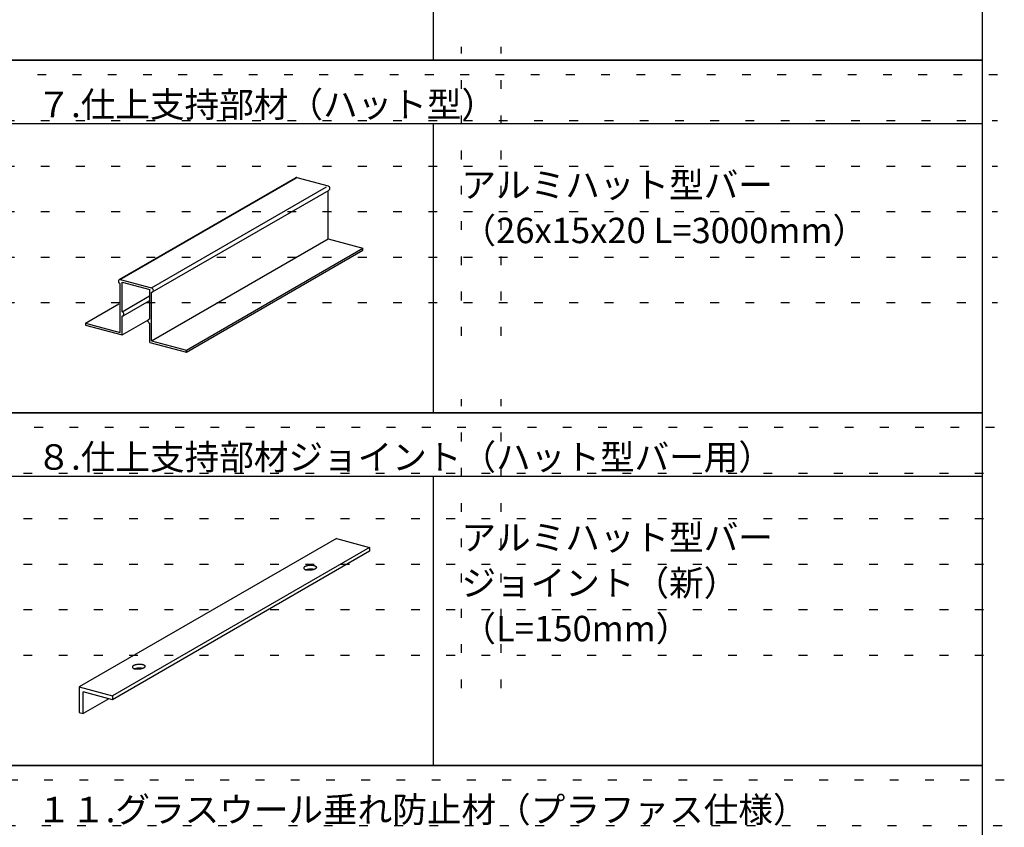
# Model space of a CAD drawing. Extents: x 19 to 573, y 11 to 407.
# Drawn here: x 229 to 299, y 267 to 324 of the extents above; entities that cross this region are included whole.
import ezdxf

# ---------------------------------------------------------------- set-up
doc = ezdxf.new("R2010")
doc.units = 0
doc.header["$MEASUREMENT"] = 0
doc.linetypes.add('DOT', pattern=[2.5, 0.625, -1.875])
for name, color, linetype in [('_5-1_中線', 7, 'CONTINUOUS'), ('_5-2_太線１', 7, 'CONTINUOUS'), ('_5-6_文字', 7, 'CONTINUOUS'), ('ADD_LINE', 7, 'CONTINUOUS')]:
    doc.layers.add(name, color=color, linetype=linetype)
doc.styles.get("Standard").update_dxf_attribs({"font": 'txt', "bigfont": 'bigfont.shx'})

msp = doc.modelspace()

# ---------------------------------------------------------------- linework, layer by layer
at = {"layer": '_5-1_中線', "color": 3, "linetype": 'Continuous'}
for p, q in [((235.776, 306.009), (248.296, 313.237)), ((235.855, 306.019), (248.361, 313.239)), ((248.375, 313.247), (250.592, 312.653)), ((238.072, 305.425), (250.491, 312.595)), ((238.151, 305.135), (250.671, 312.364)), ((250.592, 308.903), (250.592, 312.318)), ((238.072, 301.675), (250.592, 308.903)), ((250.592, 308.903), (253.069, 308.24)), ((240.549, 301.011), (253.069, 308.24)), ((240.549, 300.861), (253.069, 308.09)), ((253.069, 308.09), (253.069, 308.24)), ((235.985, 303.734), (237.927, 304.855)), ((233.377, 302.933), (235.749, 304.302)), ((236.065, 303.444), (237.902, 304.505)), ((235.985, 302.084), (237.812, 303.138)), ((251.187, 287.653), (232.948, 277.123)), ((251.187, 287.653), (253.534, 287.024)), ((253.534, 287.024), (235.295, 276.494)), ((253.534, 286.754), (235.295, 276.224)), ((253.534, 287.024), (253.534, 286.754)), ((235.038, 276.293), (233.228, 275.248))]:
    msp.add_line(p, q, dxfattribs=at)
at = {"layer": '_5-1_中線', "color": 7, "linetype": 'Continuous'}
for p, q in [((235.855, 306.019), (238.072, 305.425)), ((235.855, 302.269), (235.855, 305.719)), ((235.985, 303.734), (235.985, 305.834)), ((235.985, 305.834), (237.941, 305.31)), ((237.941, 303.21), (237.941, 305.31)), ((238.072, 301.675), (238.072, 305.125)), ((235.985, 302.084), (235.985, 303.434)), ((233.377, 302.933), (235.855, 302.269)), ((233.377, 302.933), (233.377, 302.783)), ((233.377, 302.783), (235.985, 302.084)), ((237.941, 301.56), (237.941, 302.91)), ((237.941, 301.56), (240.549, 300.861)), ((238.072, 301.675), (240.549, 301.011)), ((240.549, 300.861), (240.549, 301.011)), ((249.075, 285.724), (249.083, 285.727)), ((249.083, 285.727), (249.092, 285.729)), ((249.092, 285.729), (249.108, 285.734)), ((249.108, 285.734), (249.117, 285.736)), ((249.117, 285.736), (249.127, 285.738)), ((249.127, 285.738), (249.143, 285.742)), ((249.143, 285.742), (249.152, 285.745)), ((249.152, 285.745), (249.172, 285.749)), ((249.172, 285.749), (249.207, 285.755)), ((249.207, 285.755), (249.227, 285.758)), ((249.227, 285.758), (249.237, 285.759)), ((249.237, 285.759), (249.255, 285.761)), ((249.255, 285.761), (249.265, 285.762)), ((249.265, 285.762), (249.275, 285.763)), ((249.275, 285.763), (249.293, 285.765)), ((249.293, 285.765), (249.304, 285.765)), ((249.304, 285.765), (249.314, 285.766)), ((249.314, 285.766), (249.332, 285.767)), ((249.332, 285.767), (249.343, 285.767)), ((249.343, 285.767), (249.353, 285.768)), ((249.353, 285.768), (249.371, 285.768)), ((249.371, 285.768), (249.381, 285.768)), ((249.381, 285.768), (249.392, 285.768)), ((249.392, 285.768), (249.409, 285.767)), ((249.409, 285.767), (249.42, 285.767)), ((249.42, 285.767), (249.43, 285.766)), ((249.43, 285.766), (249.447, 285.765)), ((249.447, 285.765), (249.457, 285.765)), ((249.457, 285.765), (249.467, 285.764)), ((249.467, 285.764), (249.484, 285.762)), ((249.484, 285.762), (249.494, 285.761)), ((249.494, 285.761), (249.503, 285.76)), ((249.503, 285.76), (249.519, 285.757)), ((249.519, 285.757), (249.529, 285.756)), ((249.529, 285.756), (249.538, 285.754)), ((249.538, 285.754), (249.553, 285.751)), ((249.553, 285.751), (249.562, 285.749)), ((249.562, 285.749), (249.571, 285.747)), ((249.571, 285.747), (249.586, 285.744)), ((249.586, 285.744), (249.594, 285.742)), ((249.594, 285.742), (249.602, 285.74)), ((249.602, 285.74), (249.616, 285.735)), ((249.616, 285.735), (249.624, 285.733)), ((249.624, 285.733), (249.631, 285.73)), ((249.631, 285.73), (249.644, 285.726)), ((248.876, 285.575), (248.875, 285.571)), ((248.875, 285.571), (248.875, 285.566)), ((248.875, 285.566), (248.875, 285.559)), ((248.875, 285.559), (248.875, 285.555)), ((248.875, 285.555), (248.876, 285.55)), ((248.878, 285.582), (248.876, 285.575)), ((248.876, 285.55), (248.877, 285.543)), ((248.877, 285.543), (248.878, 285.539)), ((248.879, 285.587), (248.878, 285.582)), ((248.878, 285.539), (248.88, 285.535)), ((248.88, 285.591), (248.879, 285.587)), ((248.884, 285.598), (248.88, 285.591)), ((248.88, 285.535), (248.883, 285.527)), ((248.883, 285.527), (248.885, 285.523)), ((248.886, 285.603), (248.884, 285.598)), ((248.885, 285.523), (248.887, 285.519)), ((248.888, 285.607), (248.886, 285.603)), ((248.887, 285.519), (248.892, 285.512)), ((248.893, 285.614), (248.888, 285.607)), ((248.892, 285.512), (248.895, 285.509)), ((248.896, 285.618), (248.893, 285.614)), ((248.895, 285.509), (248.898, 285.505)), ((248.9, 285.623), (248.896, 285.618)), ((248.898, 285.505), (248.904, 285.498)), ((248.906, 285.63), (248.9, 285.623)), ((248.904, 285.498), (248.908, 285.494)), ((248.91, 285.634), (248.906, 285.63)), ((248.908, 285.494), (248.912, 285.49)), ((248.914, 285.638), (248.91, 285.634)), ((248.912, 285.49), (248.919, 285.484)), ((248.922, 285.645), (248.914, 285.638)), ((248.919, 285.484), (248.924, 285.481)), ((248.926, 285.649), (248.922, 285.645)), ((248.924, 285.481), (248.929, 285.477)), ((248.932, 285.653), (248.926, 285.649)), ((248.929, 285.477), (248.938, 285.471)), ((248.941, 285.66), (248.932, 285.653)), ((248.938, 285.471), (248.943, 285.468)), ((248.946, 285.664), (248.941, 285.66)), ((248.943, 285.468), (248.949, 285.464)), ((248.952, 285.668), (248.946, 285.664)), ((248.949, 285.464), (248.959, 285.459)), ((248.962, 285.674), (248.952, 285.668)), ((248.959, 285.459), (248.965, 285.456)), ((248.969, 285.678), (248.962, 285.674)), ((248.965, 285.456), (248.972, 285.453)), ((248.969, 285.678), (248.975, 285.682)), ((248.972, 285.453), (248.983, 285.447)), ((248.975, 285.682), (248.987, 285.688)), ((248.983, 285.447), (248.99, 285.445)), ((248.987, 285.688), (248.994, 285.692)), ((248.99, 285.445), (248.997, 285.442)), ((248.994, 285.692), (249.001, 285.695)), ((248.997, 285.442), (249.01, 285.437)), ((249.001, 285.695), (249.014, 285.701)), ((249.01, 285.437), (249.017, 285.435)), ((249.01, 285.429), (249.014, 285.431)), ((249.014, 285.701), (249.021, 285.704)), ((249.014, 285.431), (249.021, 285.434)), ((249.017, 285.435), (249.025, 285.432)), ((249.021, 285.704), (249.029, 285.707)), ((249.021, 285.434), (249.029, 285.437)), ((249.025, 285.432), (249.039, 285.428)), ((249.029, 285.707), (249.043, 285.713)), ((249.029, 285.437), (249.043, 285.443)), ((249.039, 285.428), (249.047, 285.426)), ((249.043, 285.713), (249.051, 285.716)), ((249.043, 285.443), (249.051, 285.446)), ((249.056, 285.424), (249.047, 285.426)), ((249.051, 285.716), (249.06, 285.719)), ((249.051, 285.446), (249.06, 285.449)), ((249.07, 285.42), (249.056, 285.424)), ((249.06, 285.719), (249.075, 285.724)), ((249.06, 285.449), (249.075, 285.454)), ((249.079, 285.418), (249.07, 285.42)), ((249.075, 285.454), (249.083, 285.457)), ((249.088, 285.416), (249.079, 285.418)), ((249.083, 285.457), (249.092, 285.459)), ((249.103, 285.413), (249.088, 285.416)), ((249.092, 285.459), (249.108, 285.464)), ((249.112, 285.412), (249.103, 285.413)), ((249.108, 285.464), (249.117, 285.466)), ((249.122, 285.41), (249.112, 285.412)), ((249.117, 285.466), (249.127, 285.468)), ((249.138, 285.408), (249.122, 285.41)), ((249.127, 285.468), (249.143, 285.472)), ((249.147, 285.407), (249.138, 285.408)), ((249.143, 285.472), (249.152, 285.475)), ((249.157, 285.406), (249.147, 285.407)), ((249.152, 285.475), (249.172, 285.479)), ((249.174, 285.404), (249.157, 285.406)), ((249.172, 285.479), (249.207, 285.485)), ((249.184, 285.403), (249.174, 285.404)), ((249.194, 285.402), (249.184, 285.403)), ((249.211, 285.401), (249.194, 285.402)), ((249.207, 285.485), (249.227, 285.488)), ((249.221, 285.401), (249.211, 285.401)), ((249.232, 285.4), (249.221, 285.401)), ((249.227, 285.488), (249.237, 285.489)), ((249.249, 285.4), (249.232, 285.4)), ((249.237, 285.489), (249.255, 285.491)), ((249.26, 285.4), (249.249, 285.4)), ((249.255, 285.491), (249.265, 285.492)), ((249.27, 285.4), (249.26, 285.4)), ((249.265, 285.492), (249.275, 285.493)), ((249.288, 285.4), (249.27, 285.4)), ((249.275, 285.493), (249.293, 285.495)), ((249.298, 285.4), (249.288, 285.4)), ((249.293, 285.495), (249.304, 285.495)), ((249.309, 285.401), (249.298, 285.4)), ((249.304, 285.495), (249.314, 285.496)), ((249.327, 285.402), (249.309, 285.401)), ((249.314, 285.496), (249.332, 285.497)), ((249.337, 285.402), (249.327, 285.402)), ((249.332, 285.497), (249.343, 285.497)), ((249.348, 285.403), (249.337, 285.402)), ((249.343, 285.497), (249.353, 285.498)), ((249.366, 285.404), (249.348, 285.403)), ((249.353, 285.498), (249.371, 285.498)), ((249.376, 285.405), (249.366, 285.404)), ((249.371, 285.498), (249.381, 285.498)), ((249.386, 285.407), (249.376, 285.405)), ((249.381, 285.498), (249.392, 285.498)), ((249.404, 285.409), (249.386, 285.407)), ((249.392, 285.498), (249.409, 285.497)), ((249.414, 285.41), (249.404, 285.409)), ((249.409, 285.497), (249.42, 285.497)), ((249.425, 285.411), (249.414, 285.41)), ((249.42, 285.497), (249.43, 285.496)), ((249.442, 285.414), (249.425, 285.411)), ((249.43, 285.496), (249.447, 285.495)), ((249.452, 285.416), (249.442, 285.414)), ((249.447, 285.495), (249.457, 285.495)), ((249.462, 285.418), (249.452, 285.416)), ((249.457, 285.495), (249.467, 285.494)), ((249.479, 285.421), (249.462, 285.418)), ((249.467, 285.494), (249.484, 285.492)), ((249.489, 285.423), (249.479, 285.421)), ((249.484, 285.492), (249.494, 285.491)), ((249.498, 285.425), (249.489, 285.423)), ((249.494, 285.491), (249.503, 285.49)), ((249.515, 285.429), (249.498, 285.425)), ((249.503, 285.49), (249.519, 285.487)), ((249.524, 285.432), (249.515, 285.429)), ((249.519, 285.487), (249.529, 285.486)), ((249.533, 285.434), (249.524, 285.432)), ((249.529, 285.486), (249.538, 285.484)), ((249.549, 285.438), (249.533, 285.434)), ((249.538, 285.484), (249.553, 285.481)), ((249.558, 285.441), (249.549, 285.438)), ((249.553, 285.481), (249.562, 285.479)), ((249.567, 285.444), (249.558, 285.441)), ((249.562, 285.479), (249.571, 285.477)), ((249.581, 285.449), (249.567, 285.444)), ((249.571, 285.477), (249.586, 285.474)), ((249.59, 285.452), (249.581, 285.449)), ((249.586, 285.474), (249.594, 285.472)), ((249.598, 285.455), (249.59, 285.452)), ((249.594, 285.472), (249.602, 285.47)), ((249.612, 285.46), (249.598, 285.455)), ((249.602, 285.47), (249.616, 285.465)), ((249.62, 285.463), (249.612, 285.46)), ((249.616, 285.465), (249.621, 285.464)), ((249.627, 285.467), (249.62, 285.463)), ((249.64, 285.473), (249.627, 285.467)), ((249.647, 285.476), (249.64, 285.473)), ((249.644, 285.726), (249.651, 285.723)), ((249.654, 285.48), (249.647, 285.476)), ((249.651, 285.723), (249.658, 285.72)), ((249.666, 285.486), (249.654, 285.48)), ((249.658, 285.72), (249.669, 285.715)), ((249.673, 285.489), (249.666, 285.486)), ((249.669, 285.715), (249.676, 285.712)), ((249.679, 285.493), (249.673, 285.489)), ((249.676, 285.712), (249.682, 285.709)), ((249.689, 285.5), (249.679, 285.493)), ((249.682, 285.709), (249.692, 285.703)), ((249.695, 285.504), (249.689, 285.5)), ((249.692, 285.703), (249.698, 285.7)), ((249.701, 285.507), (249.695, 285.504)), ((249.698, 285.7), (249.703, 285.697)), ((249.71, 285.514), (249.701, 285.507)), ((249.703, 285.697), (249.712, 285.691)), ((249.715, 285.518), (249.71, 285.514)), ((249.712, 285.691), (249.717, 285.687)), ((249.719, 285.522), (249.715, 285.518)), ((249.717, 285.687), (249.722, 285.684)), ((249.727, 285.529), (249.719, 285.522)), ((249.722, 285.684), (249.729, 285.677)), ((249.731, 285.534), (249.727, 285.529)), ((249.729, 285.677), (249.734, 285.673)), ((249.735, 285.538), (249.731, 285.534)), ((249.734, 285.673), (249.737, 285.67)), ((249.742, 285.545), (249.735, 285.538)), ((249.737, 285.67), (249.743, 285.663)), ((249.745, 285.549), (249.742, 285.545)), ((249.743, 285.663), (249.747, 285.659)), ((249.748, 285.553), (249.745, 285.549)), ((249.747, 285.659), (249.75, 285.655)), ((249.753, 285.561), (249.748, 285.553)), ((249.75, 285.655), (249.754, 285.648)), ((249.755, 285.565), (249.753, 285.561)), ((249.754, 285.648), (249.756, 285.644)), ((249.757, 285.569), (249.755, 285.565)), ((249.756, 285.644), (249.759, 285.64)), ((249.761, 285.577), (249.757, 285.569)), ((249.759, 285.64), (249.762, 285.633)), ((249.762, 285.581), (249.761, 285.577)), ((249.762, 285.633), (249.763, 285.629)), ((249.765, 285.59), (249.762, 285.581)), ((249.763, 285.629), (249.764, 285.625)), ((249.764, 285.625), (249.766, 285.617)), ((249.766, 285.604), (249.765, 285.59)), ((249.766, 285.617), (249.766, 285.613)), ((249.766, 285.613), (249.766, 285.604)), ((237.078, 278.739), (237.096, 278.741)), ((237.096, 278.741), (237.106, 278.742)), ((237.106, 278.742), (237.116, 278.743)), ((237.116, 278.743), (237.134, 278.745)), ((237.134, 278.745), (237.145, 278.745)), ((237.145, 278.745), (237.155, 278.746)), ((237.155, 278.746), (237.173, 278.747)), ((237.173, 278.747), (237.184, 278.747)), ((237.184, 278.747), (237.194, 278.748)), ((237.194, 278.748), (237.212, 278.748)), ((237.212, 278.748), (237.222, 278.748)), ((237.222, 278.748), (237.233, 278.748)), ((237.233, 278.748), (237.25, 278.747)), ((237.25, 278.747), (237.261, 278.747)), ((237.261, 278.747), (237.271, 278.746)), ((237.271, 278.746), (237.288, 278.745)), ((237.288, 278.745), (237.298, 278.745)), ((237.298, 278.745), (237.308, 278.744)), ((237.308, 278.744), (237.325, 278.742)), ((237.325, 278.742), (237.335, 278.741)), ((237.335, 278.741), (237.344, 278.74)), ((236.717, 278.555), (236.716, 278.551)), ((236.716, 278.551), (236.716, 278.546)), ((236.716, 278.546), (236.716, 278.539)), ((236.716, 278.539), (236.716, 278.535)), ((236.716, 278.535), (236.717, 278.53)), ((236.719, 278.562), (236.717, 278.555)), ((236.717, 278.53), (236.718, 278.523)), ((236.718, 278.523), (236.719, 278.519)), ((236.72, 278.567), (236.719, 278.562)), ((236.719, 278.519), (236.721, 278.515)), ((236.721, 278.571), (236.72, 278.567)), ((236.725, 278.578), (236.721, 278.571)), ((236.721, 278.515), (236.724, 278.507)), ((236.724, 278.507), (236.726, 278.503)), ((236.727, 278.583), (236.725, 278.578)), ((236.726, 278.503), (236.728, 278.499)), ((236.729, 278.587), (236.727, 278.583)), ((236.728, 278.499), (236.733, 278.492)), ((236.734, 278.594), (236.729, 278.587)), ((236.733, 278.492), (236.736, 278.489)), ((236.737, 278.598), (236.734, 278.594)), ((236.736, 278.489), (236.739, 278.485)), ((236.741, 278.603), (236.737, 278.598)), ((236.739, 278.485), (236.745, 278.478)), ((236.747, 278.61), (236.741, 278.603)), ((236.745, 278.478), (236.749, 278.474)), ((236.751, 278.614), (236.747, 278.61)), ((236.749, 278.474), (236.753, 278.47)), ((236.755, 278.618), (236.751, 278.614)), ((236.753, 278.47), (236.76, 278.464)), ((236.763, 278.625), (236.755, 278.618)), ((236.76, 278.464), (236.765, 278.461)), ((236.767, 278.629), (236.763, 278.625)), ((236.765, 278.461), (236.77, 278.457)), ((236.773, 278.633), (236.767, 278.629)), ((236.77, 278.457), (236.779, 278.451)), ((236.782, 278.64), (236.773, 278.633)), ((236.779, 278.451), (236.784, 278.448)), ((236.787, 278.644), (236.782, 278.64)), ((236.784, 278.448), (236.79, 278.444)), ((236.793, 278.648), (236.787, 278.644)), ((236.79, 278.444), (236.8, 278.439)), ((236.803, 278.654), (236.793, 278.648)), ((236.8, 278.439), (236.806, 278.436)), ((236.81, 278.658), (236.803, 278.654)), ((236.806, 278.436), (236.813, 278.433)), ((236.81, 278.658), (236.816, 278.662)), ((236.813, 278.433), (236.824, 278.427)), ((236.816, 278.662), (236.828, 278.668)), ((236.824, 278.427), (236.831, 278.425)), ((236.828, 278.668), (236.835, 278.672)), ((236.831, 278.425), (236.838, 278.422)), ((236.835, 278.672), (236.842, 278.675)), ((236.838, 278.422), (236.851, 278.417)), ((236.842, 278.675), (236.855, 278.681)), ((236.851, 278.417), (236.858, 278.415)), ((236.851, 278.409), (236.855, 278.411)), ((236.855, 278.681), (236.862, 278.684)), ((236.855, 278.411), (236.862, 278.414)), ((236.858, 278.415), (236.866, 278.412)), ((236.862, 278.684), (236.87, 278.687)), ((236.862, 278.414), (236.87, 278.417)), ((236.866, 278.412), (236.88, 278.408)), ((236.87, 278.687), (236.884, 278.693)), ((236.87, 278.417), (236.884, 278.423)), ((236.88, 278.408), (236.888, 278.406)), ((236.884, 278.693), (236.892, 278.696)), ((236.884, 278.423), (236.892, 278.426)), ((236.897, 278.404), (236.888, 278.406)), ((236.892, 278.696), (236.901, 278.699)), ((236.892, 278.426), (236.901, 278.429)), ((236.911, 278.4), (236.897, 278.404)), ((236.901, 278.699), (236.916, 278.704)), ((236.901, 278.429), (236.916, 278.434)), ((236.92, 278.398), (236.911, 278.4)), ((236.916, 278.704), (236.924, 278.707)), ((236.916, 278.434), (236.924, 278.437)), ((236.929, 278.396), (236.92, 278.398)), ((236.924, 278.707), (236.933, 278.709)), ((236.924, 278.437), (236.933, 278.439)), ((236.944, 278.393), (236.929, 278.396)), ((236.933, 278.709), (236.949, 278.714)), ((236.933, 278.439), (236.949, 278.444)), ((236.953, 278.392), (236.944, 278.393)), ((236.949, 278.714), (236.958, 278.716)), ((236.949, 278.444), (236.958, 278.446)), ((236.963, 278.39), (236.953, 278.392)), ((236.958, 278.716), (236.968, 278.718)), ((236.958, 278.446), (236.968, 278.448)), ((236.979, 278.388), (236.963, 278.39)), ((236.968, 278.718), (236.984, 278.722)), ((236.968, 278.448), (236.984, 278.452)), ((236.988, 278.387), (236.979, 278.388)), ((236.984, 278.722), (236.993, 278.725)), ((236.984, 278.452), (236.993, 278.455)), ((236.998, 278.386), (236.988, 278.387)), ((236.993, 278.725), (237.013, 278.729)), ((236.993, 278.455), (237.013, 278.459)), ((237.015, 278.384), (236.998, 278.386)), ((237.013, 278.729), (237.048, 278.735)), ((237.013, 278.459), (237.048, 278.465)), ((237.025, 278.383), (237.015, 278.384)), ((237.035, 278.382), (237.025, 278.383)), ((237.052, 278.381), (237.035, 278.382)), ((237.048, 278.735), (237.068, 278.738)), ((237.048, 278.465), (237.068, 278.468)), ((237.062, 278.381), (237.052, 278.381)), ((237.073, 278.38), (237.062, 278.381)), ((237.068, 278.738), (237.078, 278.739)), ((237.068, 278.468), (237.078, 278.469)), ((237.09, 278.38), (237.073, 278.38)), ((237.078, 278.469), (237.096, 278.471)), ((237.101, 278.38), (237.09, 278.38)), ((237.096, 278.471), (237.106, 278.472)), ((237.111, 278.38), (237.101, 278.38)), ((237.106, 278.472), (237.116, 278.473)), ((237.129, 278.38), (237.111, 278.38)), ((237.116, 278.473), (237.134, 278.475)), ((237.139, 278.38), (237.129, 278.38)), ((237.134, 278.475), (237.145, 278.475)), ((237.15, 278.381), (237.139, 278.38)), ((237.145, 278.475), (237.155, 278.476)), ((237.168, 278.382), (237.15, 278.381)), ((237.155, 278.476), (237.173, 278.477)), ((237.178, 278.382), (237.168, 278.382)), ((237.173, 278.477), (237.184, 278.477)), ((237.189, 278.383), (237.178, 278.382)), ((237.184, 278.477), (237.194, 278.478)), ((237.207, 278.384), (237.189, 278.383)), ((237.194, 278.478), (237.212, 278.478)), ((237.217, 278.385), (237.207, 278.384)), ((237.212, 278.478), (237.222, 278.478)), ((237.227, 278.387), (237.217, 278.385)), ((237.222, 278.478), (237.233, 278.478)), ((237.245, 278.389), (237.227, 278.387)), ((237.233, 278.478), (237.25, 278.477)), ((237.255, 278.39), (237.245, 278.389)), ((237.25, 278.477), (237.261, 278.477)), ((237.266, 278.391), (237.255, 278.39)), ((237.261, 278.477), (237.271, 278.476)), ((237.283, 278.394), (237.266, 278.391)), ((237.271, 278.476), (237.288, 278.475)), ((237.293, 278.396), (237.283, 278.394)), ((237.288, 278.475), (237.298, 278.475)), ((237.303, 278.398), (237.293, 278.396)), ((237.298, 278.475), (237.308, 278.474)), ((237.32, 278.401), (237.303, 278.398)), ((237.308, 278.474), (237.325, 278.472)), ((237.33, 278.403), (237.32, 278.401)), ((237.325, 278.472), (237.335, 278.471)), ((237.339, 278.405), (237.33, 278.403)), ((237.335, 278.471), (237.344, 278.47)), ((237.356, 278.409), (237.339, 278.405)), ((237.344, 278.74), (237.36, 278.737)), ((237.344, 278.47), (237.36, 278.467)), ((237.365, 278.412), (237.356, 278.409)), ((237.36, 278.737), (237.37, 278.736)), ((237.36, 278.467), (237.37, 278.466)), ((237.374, 278.414), (237.365, 278.412)), ((237.37, 278.736), (237.379, 278.734)), ((237.37, 278.466), (237.379, 278.464)), ((237.39, 278.418), (237.374, 278.414)), ((237.379, 278.734), (237.394, 278.731)), ((237.379, 278.464), (237.394, 278.461)), ((237.399, 278.421), (237.39, 278.418)), ((237.394, 278.731), (237.403, 278.729)), ((237.394, 278.461), (237.403, 278.459)), ((237.408, 278.424), (237.399, 278.421)), ((237.403, 278.729), (237.412, 278.727)), ((237.403, 278.459), (237.412, 278.457)), ((237.422, 278.429), (237.408, 278.424)), ((237.412, 278.727), (237.427, 278.724)), ((237.412, 278.457), (237.427, 278.454)), ((237.431, 278.432), (237.422, 278.429)), ((237.427, 278.724), (237.435, 278.722)), ((237.427, 278.454), (237.435, 278.452)), ((237.439, 278.435), (237.431, 278.432)), ((237.435, 278.722), (237.443, 278.72)), ((237.435, 278.452), (237.443, 278.45)), ((237.453, 278.44), (237.439, 278.435)), ((237.443, 278.72), (237.457, 278.715)), ((237.443, 278.45), (237.457, 278.445)), ((237.461, 278.443), (237.453, 278.44)), ((237.457, 278.715), (237.465, 278.713)), ((237.457, 278.445), (237.462, 278.444)), ((237.468, 278.447), (237.461, 278.443)), ((237.465, 278.713), (237.472, 278.71)), ((237.481, 278.453), (237.468, 278.447)), ((237.472, 278.71), (237.485, 278.706)), ((237.489, 278.456), (237.481, 278.453)), ((237.485, 278.706), (237.492, 278.703)), ((237.495, 278.46), (237.489, 278.456)), ((237.492, 278.703), (237.499, 278.7)), ((237.507, 278.466), (237.495, 278.46)), ((237.499, 278.7), (237.51, 278.695)), ((237.514, 278.469), (237.507, 278.466)), ((237.51, 278.695), (237.517, 278.692)), ((237.52, 278.473), (237.514, 278.469)), ((237.517, 278.692), (237.523, 278.689)), ((237.53, 278.48), (237.52, 278.473)), ((237.523, 278.689), (237.533, 278.683)), ((237.536, 278.484), (237.53, 278.48)), ((237.533, 278.683), (237.539, 278.68)), ((237.542, 278.487), (237.536, 278.484)), ((237.539, 278.68), (237.544, 278.677)), ((237.551, 278.494), (237.542, 278.487)), ((237.544, 278.677), (237.553, 278.671)), ((237.556, 278.498), (237.551, 278.494)), ((237.553, 278.671), (237.558, 278.667)), ((237.56, 278.502), (237.556, 278.498)), ((237.558, 278.667), (237.563, 278.664)), ((237.568, 278.509), (237.56, 278.502)), ((237.563, 278.664), (237.57, 278.657)), ((237.572, 278.514), (237.568, 278.509)), ((237.57, 278.657), (237.575, 278.653)), ((237.576, 278.518), (237.572, 278.514)), ((237.575, 278.653), (237.578, 278.65)), ((237.583, 278.525), (237.576, 278.518)), ((237.578, 278.65), (237.584, 278.643)), ((237.586, 278.529), (237.583, 278.525)), ((237.584, 278.643), (237.588, 278.639)), ((237.589, 278.533), (237.586, 278.529)), ((237.588, 278.639), (237.591, 278.635)), ((237.594, 278.541), (237.589, 278.533)), ((237.591, 278.635), (237.595, 278.628)), ((237.596, 278.545), (237.594, 278.541)), ((237.595, 278.628), (237.597, 278.624)), ((237.598, 278.549), (237.596, 278.545)), ((237.597, 278.624), (237.6, 278.62)), ((237.602, 278.557), (237.598, 278.549)), ((237.6, 278.62), (237.603, 278.613)), ((237.603, 278.561), (237.602, 278.557)), ((237.603, 278.613), (237.604, 278.609)), ((237.606, 278.57), (237.603, 278.561)), ((237.604, 278.609), (237.605, 278.605)), ((237.605, 278.605), (237.607, 278.597)), ((237.607, 278.584), (237.606, 278.57)), ((237.607, 278.597), (237.607, 278.593)), ((237.607, 278.593), (237.607, 278.584)), ((232.948, 277.123), (235.295, 276.494)), ((232.948, 277.123), (232.948, 275.323)), ((235.295, 276.224), (233.228, 276.778)), ((233.228, 275.248), (233.228, 276.778)), ((235.295, 276.494), (235.295, 276.224)), ((232.948, 275.323), (233.228, 275.248))]:
    msp.add_line(p, q, dxfattribs=at)
at = {"layer": '_5-1_中線', "color": 3, "linetype": 'Continuous'}
for centre, radius, start, end in [((248.348, 313.147), 0.104, 74.93194, 120), ((250.526, 312.468), 0.197, 0.03226, 70.3424), ((250.619, 312.454), 0.104, 300, 308.63606), ((250.577, 312.471), 0.145, 317.46486, 359.08689)]:
    msp.add_arc(centre, radius, start, end, dxfattribs=at)
at = {"layer": '_5-1_中線', "color": 7, "linetype": 'Continuous'}
for centre, radius, start, end in [((235.86, 305.906), 0.135, 135.87371, 180.67805), ((235.828, 305.918), 0.104, 74.93194, 128.63606), ((235.921, 305.904), 0.197, 180.03226, 250.3424), ((238.006, 305.24), 0.197, 0.03226, 70.3424), ((238.099, 305.226), 0.104, 254.93194, 308.63606), ((238.057, 305.242), 0.145, 317.46486, 359.08689), ((235.919, 303.549), 0.196, 0.01589, 70.35878), ((236.013, 303.535), 0.104, 254.90791, 308.62436), ((235.974, 303.55), 0.142, 316.91211, 359.65198), ((237.914, 303.109), 0.104, 74.90791, 128.62436), ((237.941, 303.099), 0.13, 134.95414, 181.60995), ((238.007, 303.095), 0.196, 180.01589, 250.35878)]:
    msp.add_arc(centre, radius, start, end, dxfattribs=at)
at = {"layer": '_5-2_太線１', "color": 3, "linetype": 'Continuous'}
for p, q in [((297, 379.064), (297, 31.63)), ((297, 346.564), (297, 321.564)), ((297, 321.564), (21.231, 321.564)), ((21.231, 321.564), (297, 321.564)), ((297, 321.564), (297, 296.564)), ((297, 321.564), (297, 296.564)), ((297, 317.054), (21.231, 317.054)), ((297, 296.564), (21.231, 296.564)), ((21.231, 296.564), (297, 296.564)), ((297, 296.564), (297, 271.564)), ((297, 292.054), (21.231, 292.054)), ((297, 271.564), (21.231, 271.564)), ((21.231, 271.564), (297, 271.564))]:
    msp.add_line(p, q, dxfattribs=at)
at = {"layer": '_5-2_太線１', "color": 4, "linetype": 'Continuous'}
for p, q in [((258.058, 342.054), (258.058, 321.564)), ((258.058, 317.054), (258.058, 296.564)), ((258.058, 292.054), (258.058, 271.564))]:
    msp.add_line(p, q, dxfattribs=at)
at = {"layer": 'ADD_LINE', "color": 9, "linetype": 'DOT'}
for p, q in [((260.058, 302.035), (260.058, 322.525)), ((262.868, 302.035), (262.868, 322.525)), ((298.097, 320.525), (20.212, 320.525)), ((20.212, 317.296), (298.097, 317.296)), ((20.212, 314.067), (298.097, 314.067)), ((20.212, 310.838), (298.097, 310.838)), ((20.212, 307.609), (298.097, 307.609)), ((20.212, 304.38), (298.097, 304.38)), ((260.058, 277.035), (260.058, 297.525)), ((262.868, 277.035), (262.868, 297.525)), ((297.877, 295.525), (18.984, 295.525)), ((18.984, 292.296), (297.877, 292.296)), ((18.984, 289.067), (297.877, 289.067)), ((18.984, 285.838), (297.877, 285.838)), ((18.984, 282.609), (297.877, 282.609)), ((18.984, 279.38), (297.877, 279.38)), ((298.577, 270.525), (20.293, 270.525)), ((20.293, 267.296), (298.577, 267.296))]:
    msp.add_line(p, q, dxfattribs=at)

# ---------------------------------------------------------------- texts
at = {"layer": '_5-6_文字', "color": 7}
for s, p in [('７.仕上支持部材（ハット型）', (229.911, 317.529)), ('アルミハット型バー', (260.058, 311.825)), ('（26x15x20 L=3000mm）', (260.058, 308.596)), ('８.仕上支持部材ジョイント（ハット型バー用）', (229.911, 292.529)), ('アルミハット型バー', (260.058, 286.825)), ('ジョイント（新）', (260.058, 283.596)), ('（L=150mm）', (260.058, 280.367)), ('１１.グラスウール垂れ防止材（プラファス仕様）', (229.911, 267.529))]:
    msp.add_text(s, height=1.8, dxfattribs=at).set_placement(p)

doc.saveas('drawing.dxf')
